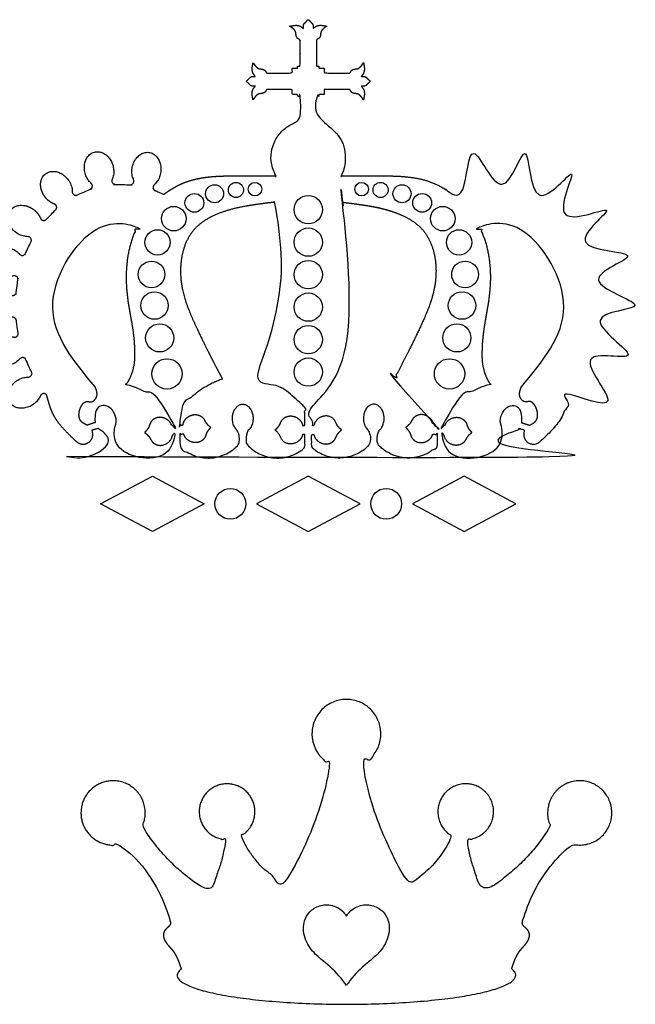
# Model space of a CAD drawing. Units: millimetres. Extents: x 134 to 1183, y 672 to 1557.
# Drawn here: x 503 to 833, y 1030 to 1557 of the extents above; entities that cross this region are included whole.
import ezdxf

# ---------------------------------------------------------------- set-up
doc = ezdxf.new("R2010")
doc.units = ezdxf.units.MM

msp = doc.modelspace()

# ---------------------------------------------------------------- linework, layer by layer
for points in [[(602, 1297.59), (574.25, 1282.79), (546.49, 1297.59), (574.25, 1312.39)], [(630, 1297.59), (657.75, 1282.79), (685.51, 1297.59), (657.75, 1312.39)], [(713.51, 1297.59), (741.26, 1282.79), (769.02, 1297.59), (741.26, 1312.39)]]:
    msp.add_lwpolyline(points, close=True)
for centre, radius in [((607.53, 1463.6), 4.83), ((619.01, 1465.65), 4.06), ((629.17, 1466.06), 3.62), ((686.34, 1466.06), 3.62), ((696.5, 1465.65), 4.06), ((707.98, 1463.6), 4.83), ((596.72, 1458.74), 5.03), ((657.75, 1455.11), 7.59), ((718.79, 1458.74), 5.03), ((585.69, 1450.29), 6.57), ((729.82, 1450.29), 6.57), ((657.75, 1437.71), 7.59), ((576.97, 1437.6), 6.77), ((738.54, 1437.6), 6.77), ((573.75, 1420.43), 7.15), ((657.75, 1420.32), 7.59), ((741.76, 1420.43), 7.15), ((575.39, 1403.74), 7.35), ((657.75, 1402.92), 7.59), ((740.12, 1403.74), 7.35), ((578.14, 1386.45), 7.54), ((657.75, 1385.53), 7.59), ((737.37, 1386.45), 7.54), ((582.07, 1367.17), 8.13), ((657.75, 1368.13), 7.59), ((733.44, 1367.17), 8.13), ((616, 1297.59), 8.26), ((699.51, 1297.59), 8.26)]:
    msp.add_circle(centre, radius)
for points, weights, knots in [([(528.19, 1322.87), (538.48, 1309.74), (545.41, 1294.56), (548.6, 1278.19), (621.37, 1278.7), (694.14, 1278.7), (766.91, 1278.19), (770.1, 1294.56), (777.03, 1309.74), (787.32, 1322.87), (778.62, 1320.55), (770.07, 1323.37), (764.45, 1330.41), (764.78, 1332.49), (765.75, 1334.37), (767.24, 1335.85), (768.25, 1336.28), (769.19, 1337.03), (769.98, 1338.03), (771.26, 1337.69), (772.54, 1337.34), (773.82, 1336.99), (773.12, 1335.3), (773.44, 1330.93), (779.32, 1328.17), (786.39, 1335.2), (794.37, 1342.85), (796.85, 1351.92), (797.95, 1355.95), (798.39, 1356.49), (799.03, 1356.74), (799.71, 1356.64), (800.4, 1356.55), (800.95, 1356.13), (801.22, 1355.5), (803.2, 1350.93), (807.83, 1348.23), (812.63, 1348.83), (817.42, 1349.44), (819.78, 1353.04), (818.42, 1357.68), (817.07, 1362.32), (812.73, 1365.49), (807.77, 1365.48), (807.07, 1365.48), (806.47, 1365.82), (806.11, 1366.41), (805.75, 1367), (805.73, 1367.69), (806.04, 1368.3), (807.12, 1370.38), (808.09, 1372.51), (808.97, 1374.69), (809.23, 1375.32), (809.76, 1375.75), (810.43, 1375.87), (811.11, 1375.99), (811.75, 1375.76), (812.21, 1375.25), (815.47, 1371.58), (820.67, 1370.44), (825.03, 1372.45), (829.39, 1374.46), (830.59, 1378.55), (828, 1382.53), (825.4, 1386.51), (820.39, 1388.28), (815.63, 1386.88), (814.97, 1386.69), (814.3, 1386.85), (813.79, 1387.31), (813.28, 1387.77), (813.06, 1388.42), (813.19, 1389.1), (813.61, 1391.31), (813.93, 1393.53), (814.16, 1395.76), (814.23, 1396.44), (814.62, 1397), (815.23, 1397.3), (815.84, 1397.6), (816.53, 1397.57), (817.1, 1397.21), (821.27, 1394.62), (826.55, 1395), (830.16, 1398.14), (833.78, 1401.29), (833.8, 1405.53), (830.23, 1408.62), (826.66, 1411.72), (821.38, 1412.03), (817.19, 1409.4), (816.6, 1409.03), (815.92, 1409), (815.3, 1409.3), (814.69, 1409.61), (814.3, 1410.17), (814.23, 1410.85), (814.03, 1413.06), (813.73, 1415.24), (813.33, 1417.4), (813.21, 1418.07), (813.43, 1418.72), (813.93, 1419.18), (814.44, 1419.64), (815.1, 1419.79), (815.76, 1419.61), (820.49, 1418.27), (825.48, 1420.11), (828.07, 1424.15), (830.66, 1428.18), (829.48, 1432.27), (825.15, 1434.24), (820.82, 1436.2), (815.65, 1435), (812.39, 1431.26), (811.94, 1430.75), (811.29, 1430.52), (810.62, 1430.63), (809.94, 1430.74), (809.4, 1431.17), (809.14, 1431.8), (808.3, 1433.87), (807.36, 1435.88), (806.33, 1437.83), (806.01, 1438.44), (806.03, 1439.12), (806.38, 1439.72), (806.72, 1440.31), (807.32, 1440.65), (808, 1440.67), (812.97, 1440.76), (817.24, 1444.02), (818.49, 1448.68), (819.75, 1453.34), (817.33, 1456.89), (812.52, 1457.4), (807.72, 1457.92), (803.14, 1455.12), (801.25, 1450.53), (800.99, 1449.9), (800.45, 1449.47), (799.78, 1449.36), (799.1, 1449.25), (798.46, 1449.48), (798.01, 1449.99), (796.49, 1451.73), (794.88, 1453.37), (793.19, 1454.89), (792.68, 1455.36), (792.46, 1456.01), (792.59, 1456.69), (792.73, 1457.37), (793.18, 1457.9), (793.83, 1458.14), (798.57, 1459.87), (801.55, 1464.42), (801.14, 1469.28), (800.72, 1474.13), (797.13, 1476.61), (792.35, 1475.34), (787.57, 1474.07), (784.24, 1469.75), (784.2, 1464.78), (784.2, 1464.09), (783.86, 1463.49), (783.27, 1463.14), (782.69, 1462.78), (782, 1462.76), (781.39, 1463.07), (779.23, 1464.17), (777.01, 1465.12), (774.73, 1465.91), (774.07, 1466.14), (773.61, 1466.66), (773.47, 1467.35), (773.33, 1468.04), (773.55, 1468.7), (774.07, 1469.17), (777.87, 1472.6), (778.93, 1478), (776.64, 1482.35), (774.35, 1486.7), (770.01, 1487.53), (766.06, 1484.38), (762.11, 1481.23), (760.78, 1475.88), (762.82, 1471.33), (763.1, 1470.7), (763.04, 1470.02), (762.65, 1469.45), (762.26, 1468.88), (761.64, 1468.57), (760.95, 1468.61), (758.41, 1468.75), (755.87, 1468.69), (753.32, 1468.45), (752.62, 1468.38), (751.98, 1468.67), (751.57, 1469.24), (751.16, 1469.81), (751.08, 1470.51), (751.37, 1471.15), (753.43, 1475.84), (752.17, 1481.21), (748.29, 1484.23), (744.41, 1487.25), (740.11, 1486.22), (737.81, 1481.71), (735.51, 1477.21), (736.51, 1471.77), (740.25, 1468.48), (740.77, 1468.02), (741, 1467.37), (740.88, 1466.68), (740.75, 1466), (740.31, 1465.47), (739.66, 1465.22), (738.13, 1464.64), (736.63, 1463.99), (735.14, 1463.27), (731.49, 1466.1), (717.44, 1474.07), (695.79, 1472.87), (679.76, 1473.24), (675.11, 1473.15), (678.29, 1478.76), (678.6, 1485.18), (676, 1491.06), (673.4, 1496.94), (668.44, 1501.03), (662.17, 1502.45), (662.17, 1506.9), (662.17, 1511.35), (662.17, 1515.8), (662.6, 1515.8), (663.04, 1515.8), (663.47, 1515.8), (663.47, 1516.13), (663.47, 1516.46), (663.47, 1516.8), (664.43, 1516.8), (665.38, 1516.8), (666.33, 1516.8), (666.33, 1517.68), (666.33, 1518.55), (666.33, 1519.43), (670.75, 1519.43), (675.16, 1519.43), (679.57, 1519.43), (679.98, 1519.43), (680.3, 1519.19), (680.43, 1518.81), (680.46, 1518.7), (680.71, 1518.1), (682.39, 1517), (684.81, 1517.57), (686.72, 1514.91), (687.33, 1513.85), (687.73, 1515.79), (688.31, 1518.56), (686.63, 1520.64), (686.12, 1521.27), (687, 1521.19), (688.51, 1521.05), (689.5, 1522.67), (691.48, 1523.84), (689.5, 1525), (688.51, 1526.63), (687, 1526.49), (686.12, 1526.41), (686.63, 1527.03), (688.31, 1529.12), (687.73, 1531.88), (687.33, 1533.82), (686.72, 1532.76), (684.81, 1530.1), (682.39, 1530.67), (680.71, 1529.57), (680.46, 1528.97), (680.43, 1528.86), (680.3, 1528.48), (679.98, 1528.24), (679.57, 1528.24), (675.16, 1528.24), (670.75, 1528.24), (666.33, 1528.24), (666.33, 1529.12), (666.33, 1530), (666.33, 1530.87), (665.38, 1530.87), (664.43, 1530.87), (663.47, 1530.87), (663.47, 1531.21), (663.47, 1531.54), (663.47, 1531.88), (663.04, 1531.88), (662.6, 1531.88), (662.17, 1531.88), (662.17, 1536.44), (662.17, 1541), (662.17, 1545.56), (662.17, 1545.96), (662.4, 1546.29), (662.79, 1546.41), (662.89, 1546.45), (663.49, 1546.69), (664.59, 1548.38), (664.02, 1550.79), (666.68, 1552.71), (667.74, 1553.31), (665.8, 1553.72), (663.04, 1554.3), (660.95, 1552.61), (660.33, 1552.11), (660.41, 1552.99), (660.54, 1554.5), (658.92, 1555.49), (657.75, 1557.46), (656.59, 1555.49), (654.96, 1554.5), (655.1, 1552.99), (655.18, 1552.11), (654.56, 1552.61), (652.47, 1554.3), (649.71, 1553.72), (647.77, 1553.31), (648.83, 1552.71), (651.49, 1550.79), (650.92, 1548.38), (652.02, 1546.69), (652.62, 1546.45), (652.72, 1546.41), (653.11, 1546.29), (653.34, 1545.96), (653.34, 1545.56), (653.34, 1541), (653.34, 1536.44), (653.34, 1531.88), (652.91, 1531.88), (652.47, 1531.88), (652.04, 1531.88), (652.04, 1531.54), (652.04, 1531.21), (652.04, 1530.87), (651.08, 1530.87), (650.13, 1530.87), (649.18, 1530.87), (649.18, 1530), (649.18, 1529.12), (649.18, 1528.24), (644.76, 1528.24), (640.35, 1528.24), (635.94, 1528.24), (635.53, 1528.24), (635.21, 1528.48), (635.08, 1528.86), (635.05, 1528.97), (634.8, 1529.57), (633.11, 1530.67), (630.7, 1530.1), (628.79, 1532.76), (628.18, 1533.82), (627.78, 1531.88), (627.2, 1529.12), (628.88, 1527.03), (629.39, 1526.41), (628.51, 1526.49), (627, 1526.63), (626.01, 1525), (624.03, 1523.84), (626.01, 1522.67), (627, 1521.05), (628.51, 1521.19), (629.39, 1521.27), (628.88, 1520.64), (627.2, 1518.56), (627.78, 1515.79), (628.18, 1513.85), (628.79, 1514.91), (630.7, 1517.57), (633.11, 1517), (634.8, 1518.1), (635.05, 1518.7), (635.08, 1518.81), (635.21, 1519.19), (635.53, 1519.43), (635.94, 1519.43), (640.35, 1519.43), (644.76, 1519.43), (649.18, 1519.43), (649.18, 1518.55), (649.18, 1517.68), (649.18, 1516.8), (650.13, 1516.8), (651.08, 1516.8), (652.04, 1516.8), (652.04, 1516.46), (652.04, 1516.13), (652.04, 1515.8), (652.47, 1515.8), (652.91, 1515.8), (653.34, 1515.8), (653.34, 1511.35), (653.34, 1506.9), (653.34, 1502.45), (647.07, 1501.03), (642.1, 1496.94), (639.5, 1491.06), (636.9, 1485.17), (637.22, 1478.75), (640.4, 1473.15), (635.75, 1473.24), (619.72, 1472.87), (598.07, 1474.07), (584.02, 1466.1), (580.37, 1463.27), (578.88, 1463.99), (577.38, 1464.64), (575.85, 1465.22), (575.2, 1465.47), (574.76, 1466), (574.63, 1466.68), (574.51, 1467.37), (574.74, 1468.02), (575.26, 1468.48), (579, 1471.77), (580, 1477.21), (577.7, 1481.71), (575.4, 1486.22), (571.1, 1487.25), (567.22, 1484.23), (563.34, 1481.21), (562.08, 1475.84), (564.14, 1471.15), (564.43, 1470.51), (564.35, 1469.81), (563.94, 1469.24), (563.53, 1468.67), (562.89, 1468.38), (562.19, 1468.45), (559.64, 1468.69), (557.1, 1468.75), (554.56, 1468.61), (553.87, 1468.57), (553.25, 1468.88), (552.86, 1469.45), (552.47, 1470.02), (552.41, 1470.7), (552.69, 1471.33), (554.73, 1475.88), (553.4, 1481.23), (549.45, 1484.38), (545.5, 1487.53), (541.16, 1486.7), (538.87, 1482.35), (536.58, 1478), (537.64, 1472.6), (541.44, 1469.17), (541.96, 1468.7), (542.18, 1468.04), (542.04, 1467.35), (541.9, 1466.66), (541.44, 1466.14), (540.78, 1465.91), (538.5, 1465.12), (536.28, 1464.17), (534.12, 1463.07), (533.51, 1462.76), (532.82, 1462.78), (532.24, 1463.14), (531.65, 1463.49), (531.31, 1464.09), (531.31, 1464.78), (531.27, 1469.75), (527.94, 1474.07), (523.16, 1475.34), (518.38, 1476.61), (514.79, 1474.13), (514.37, 1469.28), (513.96, 1464.42), (516.94, 1459.87), (521.68, 1458.14), (522.33, 1457.9), (522.78, 1457.37), (522.92, 1456.69), (523.05, 1456.01), (522.83, 1455.36), (522.32, 1454.89), (520.63, 1453.37), (519.02, 1451.73), (517.5, 1449.99), (517.05, 1449.48), (516.41, 1449.25), (515.73, 1449.36), (515.06, 1449.47), (514.52, 1449.9), (514.26, 1450.53), (512.37, 1455.12), (507.79, 1457.92), (502.99, 1457.4), (498.18, 1456.89), (495.76, 1453.34), (497.02, 1448.68), (498.27, 1444.02), (502.54, 1440.76), (507.51, 1440.67), (508.19, 1440.65), (508.79, 1440.31), (509.13, 1439.72), (509.48, 1439.12), (509.5, 1438.44), (509.18, 1437.83), (508.15, 1435.88), (507.21, 1433.87), (506.37, 1431.8), (506.11, 1431.17), (505.57, 1430.74), (504.89, 1430.63), (504.22, 1430.52), (503.57, 1430.75), (503.12, 1431.26), (499.86, 1435), (494.69, 1436.2), (490.36, 1434.24), (486.03, 1432.27), (484.85, 1428.18), (487.44, 1424.15), (490.03, 1420.11), (495.02, 1418.27), (499.75, 1419.61), (500.41, 1419.79), (501.07, 1419.64), (501.58, 1419.18), (502.08, 1418.72), (502.3, 1418.07), (502.18, 1417.4), (501.78, 1415.24), (501.48, 1413.06), (501.28, 1410.85), (501.21, 1410.17), (500.82, 1409.61), (500.21, 1409.3), (499.59, 1409), (498.91, 1409.03), (498.32, 1409.4), (494.13, 1412.03), (488.85, 1411.72), (485.28, 1408.62), (481.71, 1405.53), (481.73, 1401.29), (485.35, 1398.14), (488.96, 1395), (494.24, 1394.62), (498.41, 1397.21), (498.98, 1397.57), (499.67, 1397.6), (500.28, 1397.3), (500.89, 1397), (501.28, 1396.44), (501.35, 1395.76), (501.58, 1393.53), (501.9, 1391.31), (502.32, 1389.1), (502.45, 1388.42), (502.23, 1387.77), (501.72, 1387.31), (501.21, 1386.85), (500.54, 1386.69), (499.88, 1386.88), (495.12, 1388.28), (490.11, 1386.51), (487.51, 1382.53), (484.92, 1378.55), (486.12, 1374.46), (490.48, 1372.45), (494.84, 1370.44), (500.03, 1371.58), (503.3, 1375.25), (503.76, 1375.76), (504.4, 1375.99), (505.08, 1375.87), (505.75, 1375.75), (506.28, 1375.32), (506.54, 1374.69), (507.42, 1372.51), (508.39, 1370.38), (509.47, 1368.3), (509.78, 1367.69), (509.76, 1367), (509.4, 1366.41), (509.04, 1365.82), (508.44, 1365.48), (507.74, 1365.48), (502.78, 1365.49), (498.44, 1362.32), (497.09, 1357.68), (495.73, 1353.04), (498.09, 1349.44), (502.88, 1348.83), (507.68, 1348.23), (512.31, 1350.93), (514.29, 1355.5), (514.56, 1356.13), (515.11, 1356.55), (515.8, 1356.64), (516.48, 1356.74), (517.12, 1356.49), (517.56, 1355.95), (518.66, 1351.92), (521.14, 1342.85), (529.12, 1335.2), (536.19, 1328.17), (542.07, 1330.93), (542.39, 1335.3), (541.69, 1336.99), (542.97, 1337.34), (544.25, 1337.69), (545.53, 1338.03), (546.32, 1337.03), (547.26, 1336.28), (548.27, 1335.85), (549.76, 1334.37), (550.73, 1332.49), (551.06, 1330.41), (545.44, 1323.37), (536.89, 1320.55), (528.19, 1322.87)], [1, 0.981495308237, 0.981495308237, 1, 0.999983103, 0.999983103, 1, 0.981471303429, 0.981471303429, 1, 0.891401921103, 0.891401921103, 1, 0.967147112245, 0.967147112245, 1, 0.97697642292, 0.97697642292, 1, 1, 1, 1, 1, 1, 1, 1, 1, 1, 1, 0.914560065763, 0.914560065763, 1, 0.914560065763, 0.914560065763, 1, 0.819729240239, 0.819729240239, 1, 0.819729240239, 0.819729240239, 1, 0.819729240239, 0.819729240239, 1, 0.914374180756, 0.914374180756, 1, 0.914374180756, 0.914374180756, 1, 0.99906957188, 0.99906957188, 1, 0.915824702794, 0.915824702794, 1, 0.915824702794, 0.915824702794, 1, 0.822595785114, 0.822595785114, 1, 0.822595785114, 0.822595785114, 1, 0.822595785114, 0.822595785114, 1, 0.914864946232, 0.914864946232, 1, 0.914864946232, 0.914864946232, 1, 0.999171169608, 0.999171169608, 1, 0.916384460652, 0.916384460652, 1, 0.916384460652, 0.916384460652, 1, 0.823584266431, 0.823584266431, 1, 0.823584266431, 0.823584266431, 1, 0.823584266431, 0.823584266431, 1, 0.915258358217, 0.915258358217, 1, 0.915258358217, 0.915258358217, 1, 0.999183661064, 0.999183661064, 1, 0.916231165737, 0.916231165737, 1, 0.916231165737, 0.916231165737, 1, 0.822674267226, 0.822674267226, 1, 0.822674267226, 0.822674267226, 1, 0.822674267226, 0.822674267226, 1, 0.915566242394, 0.915566242394, 1, 0.915566242394, 0.915566242394, 1, 0.999112722001, 0.999112722001, 1, 0.915369599406, 0.915369599406, 1, 0.915369599406, 0.915369599406, 1, 0.819924801008, 0.819924801008, 1, 0.819924801008, 0.819924801008, 1, 0.819924801008, 0.819924801008, 1, 0.915726387212, 0.915726387212, 1, 0.915726387212, 0.915726387212, 1, 0.998956437429, 0.998956437429, 1, 0.913877293859, 0.913877293859, 1, 0.913877293859, 0.913877293859, 1, 0.815826868534, 0.815826868534, 1, 0.815826868534, 0.815826868534, 1, 0.815826868534, 0.815826868534, 1, 0.915500069854, 0.915500069854, 1, 0.915500069854, 0.915500069854, 1, 0.998738443276, 0.998738443276, 1, 0.912255589843, 0.912255589843, 1, 0.912255589843, 0.912255589843, 1, 0.812193728162, 0.812193728162, 1, 0.812193728162, 0.812193728162, 1, 0.812193728162, 0.812193728162, 1, 0.914688313378, 0.914688313378, 1, 0.914688313378, 0.914688313378, 1, 0.998576612136, 0.998576612136, 1, 0.911658502367, 0.911658502367, 1, 0.911658502367, 0.911658502367, 1, 0.811798985543, 0.811798985543, 1, 0.811798985543, 0.811798985543, 1, 0.811798985543, 0.811798985543, 1, 0.913871805545, 0.913871805545, 1, 0.913871805545, 0.913871805545, 1, 0.999443014202, 0.999443014202, 1, 1, 1, 1, 1, 1, 0.929009173408, 0.929009173408, 1, 0.929009173408, 0.929009173408, 1, 1, 1, 1, 1, 1, 1, 1, 1, 1, 1, 1, 1, 1, 1, 1, 1, 1, 1, 0.87181906888, 0.87181906888, 1, 1, 1, 1, 1, 1, 1, 1, 1, 1, 1, 1, 1, 1, 1, 1, 1, 1, 1, 1, 1, 1, 1, 1, 1, 1, 1, 1, 1, 0.87181906888, 0.87181906888, 1, 1, 1, 1, 1, 1, 1, 1, 1, 1, 1, 1, 1, 1, 1, 1, 1, 1, 1, 0.87229795248, 0.87229795248, 1, 1, 1, 1, 1, 1, 1, 1, 1, 1, 1, 1, 1, 1, 1, 1, 1, 1, 1, 1, 1, 1, 1, 1, 1, 1, 1, 1, 1, 0.872297952479, 0.872297952479, 1, 1, 1, 1, 1, 1, 1, 1, 1, 1, 1, 1, 1, 1, 1, 1, 1, 1, 1, 0.87181906888, 0.87181906888, 1, 1, 1, 1, 1, 1, 1, 1, 1, 1, 1, 1, 1, 1, 1, 1, 1, 1, 1, 1, 1, 1, 1, 1, 1, 1, 1, 1, 1, 0.87181906888, 0.87181906888, 1, 1, 1, 1, 1, 1, 1, 1, 1, 1, 1, 1, 1, 1, 1, 1, 1, 1, 1, 0.928939873836, 0.928939873836, 1, 0.928939873836, 0.928939873836, 1, 1, 1, 1, 1, 1, 0.999443014202, 0.999443014202, 1, 0.913871805544, 0.913871805544, 1, 0.913871805544, 0.913871805544, 1, 0.811798985543, 0.811798985543, 1, 0.811798985543, 0.811798985543, 1, 0.811798985543, 0.811798985543, 1, 0.911658502367, 0.911658502367, 1, 0.911658502367, 0.911658502367, 1, 0.998576612136, 0.998576612136, 1, 0.914688313378, 0.914688313378, 1, 0.914688313378, 0.914688313378, 1, 0.812193728162, 0.812193728162, 1, 0.812193728162, 0.812193728162, 1, 0.812193728162, 0.812193728162, 1, 0.912255589844, 0.912255589844, 1, 0.912255589844, 0.912255589844, 1, 0.998738443276, 0.998738443276, 1, 0.915500069854, 0.915500069854, 1, 0.915500069854, 0.915500069854, 1, 0.815826868534, 0.815826868534, 1, 0.815826868534, 0.815826868534, 1, 0.815826868534, 0.815826868534, 1, 0.913877293859, 0.913877293859, 1, 0.913877293859, 0.913877293859, 1, 0.998956437429, 0.998956437429, 1, 0.915726387212, 0.915726387212, 1, 0.915726387212, 0.915726387212, 1, 0.819924801008, 0.819924801008, 1, 0.819924801008, 0.819924801008, 1, 0.819924801008, 0.819924801008, 1, 0.915369599406, 0.915369599406, 1, 0.915369599406, 0.915369599406, 1, 0.999112722001, 0.999112722001, 1, 0.915566242394, 0.915566242394, 1, 0.915566242394, 0.915566242394, 1, 0.822674267226, 0.822674267226, 1, 0.822674267226, 0.822674267226, 1, 0.822674267226, 0.822674267226, 1, 0.916231165737, 0.916231165737, 1, 0.916231165737, 0.916231165737, 1, 0.999183661064, 0.999183661064, 1, 0.915258358217, 0.915258358217, 1, 0.915258358217, 0.915258358217, 1, 0.823584266431, 0.823584266431, 1, 0.823584266431, 0.823584266431, 1, 0.823584266431, 0.823584266431, 1, 0.916384460652, 0.916384460652, 1, 0.916384460652, 0.916384460652, 1, 0.999171169608, 0.999171169608, 1, 0.914864946232, 0.914864946232, 1, 0.914864946232, 0.914864946232, 1, 0.822595785114, 0.822595785114, 1, 0.822595785114, 0.822595785114, 1, 0.822595785114, 0.822595785114, 1, 0.915824702794, 0.915824702794, 1, 0.915824702794, 0.915824702794, 1, 0.99906957188, 0.99906957188, 1, 0.914374180757, 0.914374180757, 1, 0.914374180757, 0.914374180757, 1, 0.819729240239, 0.819729240239, 1, 0.819729240239, 0.819729240239, 1, 0.819729240239, 0.819729240239, 1, 0.914560065763, 0.914560065763, 1, 0.914560065763, 0.914560065763, 1, 1, 1, 1, 1, 1, 1, 1, 1, 1, 1, 0.97697642292, 0.97697642292, 1, 0.967147112245, 0.967147112245, 1, 0.891401921103, 0.891401921103, 1], [0, 0, 0, 0, 0.472325, 0.472325, 0.472325, 0.486565, 0.486565, 0.486565, 0.959198, 0.959198, 0.959198, 2.116859, 2.116859, 2.116859, 2.747348, 2.747348, 2.747348, 3.274499, 3.274499, 3.274499, 7.2512, 7.2512, 7.2512, 12.878554, 19.201442, 25.310874, 41.14326, 53.836382, 53.836382, 53.836382, 54.860082, 54.860082, 54.860082, 55.883781, 55.883781, 55.883781, 57.389918, 57.389918, 57.389918, 58.896054, 58.896054, 58.896054, 60.402191, 60.402191, 60.402191, 61.427028, 61.427028, 61.427028, 62.451866, 62.451866, 62.451866, 62.557543, 62.557543, 62.557543, 63.573469, 63.573469, 63.573469, 64.589396, 64.589396, 64.589396, 66.082915, 66.082915, 66.082915, 67.576435, 67.576435, 67.576435, 69.069954, 69.069954, 69.069954, 70.091784, 70.091784, 70.091784, 71.113615, 71.113615, 71.113615, 71.213354, 71.213354, 71.213354, 72.225823, 72.225823, 72.225823, 73.238291, 73.238291, 73.238291, 74.72744, 74.72744, 74.72744, 76.216589, 76.216589, 76.216589, 77.705737, 77.705737, 77.705737, 78.725151, 78.725151, 78.725151, 79.744565, 79.744565, 79.744565, 79.84355, 79.84355, 79.84355, 80.856967, 80.856967, 80.856967, 81.870383, 81.870383, 81.870383, 83.363556, 83.363556, 83.363556, 84.856729, 84.856729, 84.856729, 86.349902, 86.349902, 86.349902, 87.367421, 87.367421, 87.367421, 88.38494, 88.38494, 88.38494, 88.488138, 88.488138, 88.488138, 89.506868, 89.506868, 89.506868, 90.525597, 90.525597, 90.525597, 92.030876, 92.030876, 92.030876, 93.536155, 93.536155, 93.536155, 95.041434, 95.041434, 95.041434, 96.057966, 96.057966, 96.057966, 97.074499, 97.074499, 97.074499, 97.186418, 97.186418, 97.186418, 98.214292, 98.214292, 98.214292, 99.242165, 99.242165, 99.242165, 100.765343, 100.765343, 100.765343, 102.288522, 102.288522, 102.288522, 103.8117, 103.8117, 103.8117, 104.829627, 104.829627, 104.829627, 105.847553, 105.847553, 105.847553, 105.970612, 105.970612, 105.970612, 107.008339, 107.008339, 107.008339, 108.046066, 108.046066, 108.046066, 109.584974, 109.584974, 109.584974, 111.123882, 111.123882, 111.123882, 112.66279, 112.66279, 112.66279, 113.685703, 113.685703, 113.685703, 114.708617, 114.708617, 114.708617, 114.839333, 114.839333, 114.839333, 115.880666, 115.880666, 115.880666, 116.922, 116.922, 116.922, 118.462609, 118.462609, 118.462609, 120.003219, 120.003219, 120.003219, 121.543828, 121.543828, 121.543828, 122.571735, 122.571735, 122.571735, 123.599642, 123.599642, 123.599642, 123.681402, 123.681402, 123.681402, 137.887299, 173.349476, 187.862736, 187.862736, 187.862736, 188.794108, 188.794108, 188.794108, 189.72548, 189.72548, 189.72548, 190.095723, 190.095723, 190.095723, 191.095723, 191.095723, 191.095723, 192.095723, 192.095723, 192.095723, 193.095723, 193.095723, 193.095723, 194.095723, 194.095723, 194.095723, 195.095723, 195.095723, 195.095723, 196.356737, 196.356737, 196.356737, 197.871971, 205.359806, 220.849865, 235.988918, 235.988918, 235.988918, 254.627534, 262.539589, 262.539589, 262.539589, 270.618267, 276.372142, 281.927272, 287.482401, 293.236276, 301.314954, 301.314954, 301.314954, 309.227009, 327.865626, 327.865626, 327.865626, 343.004678, 358.494737, 365.982572, 367.497806, 367.497806, 367.497806, 368.758821, 368.758821, 368.758821, 369.758821, 369.758821, 369.758821, 370.758821, 370.758821, 370.758821, 371.758821, 371.758821, 371.758821, 372.758821, 372.758821, 372.758821, 373.758821, 373.758821, 373.758821, 374.758821, 374.758821, 374.758821, 376.017396, 376.017396, 376.017396, 377.509747, 384.997582, 400.487641, 415.626694, 415.626694, 415.626694, 434.26531, 442.177365, 442.177365, 442.177365, 450.256043, 456.009918, 461.565048, 467.120177, 472.874052, 480.95273, 480.95273, 480.95273, 488.864785, 507.503402, 507.503402, 507.503402, 522.642454, 538.132513, 545.620348, 547.112699, 547.112699, 547.112699, 548.371275, 548.371275, 548.371275, 549.371275, 549.371275, 549.371275, 550.371275, 550.371275, 550.371275, 551.371275, 551.371275, 551.371275, 552.371275, 552.371275, 552.371275, 553.371275, 553.371275, 553.371275, 554.371275, 554.371275, 554.371275, 555.632289, 555.632289, 555.632289, 557.147523, 564.635358, 580.125417, 595.26447, 595.26447, 595.26447, 613.903086, 621.815141, 621.815141, 621.815141, 629.893819, 635.647694, 641.202824, 646.757953, 652.511828, 660.590506, 660.590506, 660.590506, 668.502561, 687.141178, 687.141178, 687.141178, 702.28023, 717.770289, 725.258124, 726.773358, 726.773358, 726.773358, 728.034373, 728.034373, 728.034373, 729.034373, 729.034373, 729.034373, 730.034373, 730.034373, 730.034373, 731.034373, 731.034373, 731.034373, 732.034373, 732.034373, 732.034373, 733.034373, 733.034373, 733.034373, 733.404616, 733.404616, 733.404616, 734.336451, 734.336451, 734.336451, 735.268285, 735.268285, 735.268285, 749.781545, 785.243722, 799.449619, 799.449619, 799.449619, 799.531379, 799.531379, 799.531379, 800.559286, 800.559286, 800.559286, 801.587193, 801.587193, 801.587193, 803.127803, 803.127803, 803.127803, 804.668412, 804.668412, 804.668412, 806.209022, 806.209022, 806.209022, 807.250355, 807.250355, 807.250355, 808.291688, 808.291688, 808.291688, 808.422404, 808.422404, 808.422404, 809.445318, 809.445318, 809.445318, 810.468231, 810.468231, 810.468231, 812.007139, 812.007139, 812.007139, 813.546047, 813.546047, 813.546047, 815.084956, 815.084956, 815.084956, 816.122682, 816.122682, 816.122682, 817.160409, 817.160409, 817.160409, 817.283468, 817.283468, 817.283468, 818.301395, 818.301395, 818.301395, 819.319321, 819.319321, 819.319321, 820.8425, 820.8425, 820.8425, 822.365678, 822.365678, 822.365678, 823.888856, 823.888856, 823.888856, 824.91673, 824.91673, 824.91673, 825.944603, 825.944603, 825.944603, 826.056523, 826.056523, 826.056523, 827.073055, 827.073055, 827.073055, 828.089588, 828.089588, 828.089588, 829.594866, 829.594866, 829.594866, 831.100145, 831.100145, 831.100145, 832.605424, 832.605424, 832.605424, 833.624154, 833.624154, 833.624154, 834.642883, 834.642883, 834.642883, 834.746081, 834.746081, 834.746081, 835.7636, 835.7636, 835.7636, 836.781119, 836.781119, 836.781119, 838.274292, 838.274292, 838.274292, 839.767465, 839.767465, 839.767465, 841.260638, 841.260638, 841.260638, 842.274054, 842.274054, 842.274054, 843.287471, 843.287471, 843.287471, 843.386456, 843.386456, 843.386456, 844.40587, 844.40587, 844.40587, 845.425284, 845.425284, 845.425284, 846.914433, 846.914433, 846.914433, 848.403581, 848.403581, 848.403581, 849.89273, 849.89273, 849.89273, 850.905198, 850.905198, 850.905198, 851.917667, 851.917667, 851.917667, 852.017407, 852.017407, 852.017407, 853.039237, 853.039237, 853.039237, 854.061067, 854.061067, 854.061067, 855.554587, 855.554587, 855.554587, 857.048106, 857.048106, 857.048106, 858.541626, 858.541626, 858.541626, 859.557552, 859.557552, 859.557552, 860.573478, 860.573478, 860.573478, 860.679156, 860.679156, 860.679156, 861.703993, 861.703993, 861.703993, 862.72883, 862.72883, 862.72883, 864.234967, 864.234967, 864.234967, 865.741104, 865.741104, 865.741104, 867.247241, 867.247241, 867.247241, 868.27094, 868.27094, 868.27094, 869.294639, 869.294639, 869.294639, 881.987761, 897.820148, 903.929579, 910.252467, 915.879822, 915.879822, 915.879822, 919.856522, 919.856522, 919.856522, 920.383673, 920.383673, 920.383673, 921.014162, 921.014162, 921.014162, 922.171823, 922.171823, 922.171823, 922.171823]), ([(724.47, 1334.91), (723.97, 1333.37), (721.89, 1330.9), (716.83, 1329.71), (712.98, 1332.54), (712.38, 1335.7), (710.95, 1337.52), (709.95, 1338.52), (711.09, 1339.35), (712.79, 1340.92), (713.86, 1343.96), (718.1, 1346.16), (722.92, 1344.22), (724.6, 1341.45), (724.85, 1339.85), (725.49, 1339.8), (726.12, 1339.75), (726.76, 1339.71), (726.7, 1342.79), (726.6, 1345.87), (726.44, 1348.94), (720.31, 1355.99), (712.6, 1361.27), (703.82, 1364.46), (708.96, 1374.31), (717.74, 1391.15), (728.58, 1417.55), (724.19, 1443), (705.44, 1454.21), (690.35, 1457.34), (679.84, 1458.63), (675.86, 1459.1), (668.33, 1427.16), (672.2, 1394.58), (687, 1365.3), (676.47, 1362.7), (667.08, 1357.27), (659.57, 1349.44), (659.57, 1346.17), (659.57, 1342.9), (659.57, 1339.63), (659.98, 1339.63), (660.39, 1339.63), (660.8, 1339.63), (661.18, 1341.2), (663.06, 1343.83), (668.02, 1345.4), (672.07, 1342.88), (672.91, 1339.77), (674.48, 1338.07), (675.56, 1337.15), (674.48, 1336.23), (672.91, 1334.53), (672.07, 1331.42), (668.02, 1328.9), (663.06, 1330.47), (661.18, 1333.09), (660.8, 1334.67), (660.39, 1334.67), (659.98, 1334.67), (659.57, 1334.67), (659.57, 1332.37), (659.57, 1330.06), (659.57, 1327.76), (669.15, 1319.16), (682.01, 1319.84), (690.63, 1329.41), (691.41, 1331.95), (691.16, 1334.59), (689.91, 1336.93), (687.74, 1338.8), (686.83, 1342.08), (687.54, 1345.46), (688.25, 1348.83), (690.3, 1350.95), (692.86, 1350.95), (695.42, 1350.95), (697.47, 1348.83), (698.18, 1345.46), (698.89, 1342.08), (697.97, 1338.8), (695.8, 1336.93), (694.56, 1334.59), (694.31, 1331.95), (695.09, 1329.41), (699.15, 1324.91), (704.64, 1322.35), (710.69, 1322.14), (716.75, 1321.93), (722.4, 1324.11), (726.76, 1328.32), (726.8, 1330.46), (726.82, 1332.6), (726.81, 1334.73), (726.03, 1334.79), (725.25, 1334.85), (724.47, 1334.91)], [1, 1, 1, 1, 1, 1, 1, 1, 1, 1, 1, 1, 1, 1, 1, 1, 1, 1, 0.999916157835, 0.999916157835, 1, 0.978787609832, 0.978787609832, 1, 1, 1, 1, 1, 1, 1, 1, 1, 0.959648992187, 0.959648992187, 1, 0.973656625979, 0.973656625979, 1, 1, 1, 1, 1, 1, 1, 1, 1, 1, 1, 1, 1, 1, 1, 1, 1, 1, 1, 1, 1, 1, 1, 1, 1, 1, 1, 0.805188074362, 0.805188074362, 1, 0.949049294534, 0.949049294534, 1, 0.865977574414, 0.865977574414, 1, 0.865977574414, 0.865977574414, 1, 0.865977574414, 0.865977574414, 1, 0.865977574414, 0.865977574414, 1, 0.949049294534, 0.949049294534, 1, 0.946954140588, 0.946954140588, 1, 0.946954140588, 0.946954140588, 1, 0.999959702288, 0.999959702288, 1, 1, 1, 1], [0, 0, 0, 0, 3.397227, 8.829083, 14.189457, 17.89031, 21.951756, 21.951756, 21.951756, 26.013201, 29.714054, 35.074428, 40.506285, 43.903511, 43.903511, 43.903511, 44.903511, 44.903511, 44.903511, 44.935231, 44.935231, 44.935231, 45.441106, 45.441106, 45.441106, 79.888079, 104.318012, 134.089732, 148.882631, 169.304575, 181.743862, 181.743862, 181.743862, 182.443274, 182.443274, 182.443274, 183.007388, 183.007388, 183.007388, 184.007388, 184.007388, 184.007388, 185.007388, 185.007388, 185.007388, 188.404615, 193.836471, 199.196846, 202.897698, 206.959144, 206.959144, 206.959144, 211.020589, 214.721442, 220.081817, 225.513673, 228.910899, 228.910899, 228.910899, 229.910899, 229.910899, 229.910899, 230.910899, 230.910899, 230.910899, 232.479785, 232.479785, 232.479785, 233.266778, 233.266778, 233.266778, 234.557222, 234.557222, 234.557222, 235.847666, 235.847666, 235.847666, 237.13811, 237.13811, 237.13811, 238.428553, 238.428553, 238.428553, 239.215547, 239.215547, 239.215547, 240.018775, 240.018775, 240.018775, 240.822004, 240.822004, 240.822004, 240.843994, 240.843994, 240.843994, 241.843994, 241.843994, 241.843994, 241.843994]), ([(654.71, 1339.63), (654.33, 1341.2), (652.44, 1343.83), (647.49, 1345.4), (643.44, 1342.88), (642.6, 1339.77), (641.03, 1338.07), (639.95, 1337.15), (641.03, 1336.23), (642.6, 1334.53), (643.44, 1331.42), (647.49, 1328.9), (652.44, 1330.47), (654.33, 1333.09), (654.71, 1334.67), (655.12, 1334.67), (655.53, 1334.67), (655.94, 1334.67), (655.94, 1332.37), (655.94, 1330.06), (655.94, 1327.76), (646.36, 1319.16), (633.5, 1319.84), (624.88, 1329.41), (624.1, 1331.95), (624.35, 1334.59), (625.59, 1336.93), (627.77, 1338.8), (628.68, 1342.08), (627.97, 1345.46), (627.26, 1348.83), (625.21, 1350.95), (622.65, 1350.95), (620.09, 1350.95), (618.04, 1348.83), (617.33, 1345.46), (616.62, 1342.08), (617.54, 1338.8), (619.71, 1336.93), (620.95, 1334.59), (621.2, 1331.95), (620.42, 1329.41), (616.36, 1324.91), (610.87, 1322.35), (604.82, 1322.14), (598.76, 1321.93), (593.11, 1324.11), (588.75, 1328.32), (588.71, 1330.46), (588.69, 1332.6), (588.7, 1334.73), (589.48, 1334.79), (590.26, 1334.85), (591.04, 1334.91), (591.53, 1333.37), (593.62, 1330.9), (598.68, 1329.71), (602.53, 1332.54), (603.12, 1335.7), (604.56, 1337.52), (605.56, 1338.52), (604.42, 1339.35), (602.72, 1340.92), (601.65, 1343.96), (597.41, 1346.16), (592.59, 1344.22), (590.91, 1341.45), (590.66, 1339.85), (590.02, 1339.8), (589.38, 1339.75), (588.75, 1339.71), (588.81, 1342.79), (588.91, 1345.87), (589.07, 1348.94), (595.2, 1355.99), (602.91, 1361.27), (611.69, 1364.46), (606.55, 1374.31), (597.77, 1391.15), (586.93, 1417.55), (591.32, 1443), (610.07, 1454.21), (625.16, 1457.34), (635.67, 1458.63), (639.65, 1459.1), (647.18, 1427.16), (643.31, 1394.58), (628.51, 1365.3), (639.04, 1362.7), (648.43, 1357.27), (655.94, 1349.44), (655.94, 1346.17), (655.94, 1342.9), (655.94, 1339.63), (655.53, 1339.63), (655.12, 1339.63), (654.71, 1339.63)], [1, 1, 1, 1, 1, 1, 1, 1, 1, 1, 1, 1, 1, 1, 1, 1, 1, 1, 1, 1, 1, 0.805188074362, 0.805188074362, 1, 0.949049294534, 0.949049294534, 1, 0.865977574414, 0.865977574414, 1, 0.865977574414, 0.865977574414, 1, 0.865977574414, 0.865977574414, 1, 0.865977574414, 0.865977574414, 1, 0.949049294534, 0.949049294534, 1, 0.946954140588, 0.946954140588, 1, 0.946954140588, 0.946954140588, 1, 0.999959702288, 0.999959702288, 1, 1, 1, 1, 1, 1, 1, 1, 1, 1, 1, 1, 1, 1, 1, 1, 1, 1, 1, 1, 1, 0.999916157835, 0.999916157835, 1, 0.978787609832, 0.978787609832, 1, 1, 1, 1, 1, 1, 1, 1, 1, 0.959648992187, 0.959648992187, 1, 0.973656625979, 0.973656625979, 1, 1, 1, 1, 1, 1, 1], [0, 0, 0, 0, 3.397227, 8.829083, 14.189457, 17.89031, 21.951756, 21.951756, 21.951756, 26.013201, 29.714054, 35.074428, 40.506285, 43.903511, 43.903511, 43.903511, 44.903511, 44.903511, 44.903511, 45.903511, 45.903511, 45.903511, 47.472396, 47.472396, 47.472396, 48.25939, 48.25939, 48.25939, 49.549834, 49.549834, 49.549834, 50.840278, 50.840278, 50.840278, 52.130721, 52.130721, 52.130721, 53.421165, 53.421165, 53.421165, 54.208159, 54.208159, 54.208159, 55.011387, 55.011387, 55.011387, 55.814615, 55.814615, 55.814615, 55.836606, 55.836606, 55.836606, 56.836606, 56.836606, 56.836606, 60.233832, 65.665689, 71.026063, 74.726916, 78.788361, 78.788361, 78.788361, 82.849807, 86.55066, 91.911034, 97.34289, 100.740117, 100.740117, 100.740117, 101.740117, 101.740117, 101.740117, 101.771837, 101.771837, 101.771837, 102.277712, 102.277712, 102.277712, 136.724685, 161.154618, 190.926337, 205.719237, 226.141181, 238.580468, 238.580468, 238.580468, 239.27988, 239.27988, 239.27988, 239.843994, 239.843994, 239.843994, 240.843994, 240.843994, 240.843994, 241.843994, 241.843994, 241.843994, 241.843994]), ([(543.59, 1360.24), (544.26, 1358.46), (545.42, 1355.4), (542.08, 1351.62), (538.46, 1352.94), (534.81, 1349), (534.13, 1342), (538.14, 1340.29), (539.18, 1339.69), (540.74, 1340.2), (542.31, 1340.7), (543.88, 1341.21), (542.74, 1344.85), (543.56, 1348.18), (545.96, 1349.67), (548.35, 1351.16), (551.23, 1350.12), (553.25, 1347.04), (555.28, 1343.95), (555.53, 1340.24), (553.89, 1337.6), (553.54, 1334.11), (554.38, 1330.7), (556.32, 1327.76), (565.48, 1319.54), (577.79, 1319.84), (586.53, 1328.51), (586.64, 1330.53), (586.66, 1332.55), (586.57, 1334.57), (586.03, 1334.53), (585.5, 1334.49), (584.96, 1334.44), (584.71, 1332.84), (583.03, 1330.08), (578.21, 1328.14), (573.97, 1330.34), (572.9, 1333.37), (571.2, 1334.95), (570.06, 1335.78), (571.06, 1336.78), (572.5, 1338.6), (573.1, 1341.76), (576.95, 1344.58), (582, 1343.4), (584.09, 1340.93), (584.58, 1339.38), (585.11, 1339.43), (585.64, 1339.47), (586.17, 1339.51), (585.8, 1342.55), (585.21, 1345.56), (584.41, 1348.51), (577.48, 1354.9), (569.17, 1359.33), (560.01, 1361.52), (561.49, 1363.19), (564.38, 1369.81), (564.94, 1378.52), (563.97, 1391.94), (558.81, 1414.51), (560.37, 1434.42), (566.04, 1445.83), (566.18, 1446.09), (546.07, 1451.47), (528.61, 1439.73), (522.57, 1416.78), (516.53, 1393.83), (524.95, 1371.2), (543.59, 1360.24)], [1, 1, 1, 1, 1, 1, 1, 1, 1, 1, 1, 1, 0.846670017011, 0.846670017011, 1, 0.846670017011, 0.846670017011, 1, 0.846670017011, 0.846670017011, 1, 0.961377922737, 0.961377922737, 1, 0.818155454708, 0.818155454708, 1, 0.999233928243, 0.999233928243, 1, 1, 1, 1, 1, 1, 1, 1, 1, 1, 1, 1, 1, 1, 1, 1, 1, 1, 1, 1, 1, 0.998238004312, 0.998238004312, 1, 0.978437915192, 0.978437915192, 1, 1, 1, 1, 1, 1, 1, 1, 1, 0.832569056012, 0.832569056012, 1, 0.832569056012, 0.832569056012, 1], [0, 0, 0, 0, 5.542793, 9.488678, 12.358247, 15.954647, 24.40409, 27.835623, 27.835623, 27.835623, 32.772045, 32.772045, 32.772045, 34.155939, 34.155939, 34.155939, 35.539834, 35.539834, 35.539834, 36.923729, 36.923729, 36.923729, 37.607842, 37.607842, 37.607842, 39.12087, 39.12087, 39.12087, 39.216758, 39.216758, 39.216758, 40.216758, 40.216758, 40.216758, 43.613985, 49.045841, 54.406216, 58.107068, 62.168514, 62.168514, 62.168514, 66.229959, 69.930812, 75.291186, 80.723043, 84.120269, 84.120269, 84.120269, 85.120269, 85.120269, 85.120269, 85.265711, 85.265711, 85.265711, 85.775762, 85.775762, 85.775762, 92.440767, 102.506252, 116.710571, 136.351173, 174.583885, 175.511634, 175.511634, 175.511634, 176.960565, 176.960565, 176.960565, 178.409497, 178.409497, 178.409497, 178.409497]), ([(771.92, 1360.24), (771.25, 1358.46), (770.09, 1355.4), (773.43, 1351.62), (777.05, 1352.94), (780.7, 1349), (781.38, 1342), (777.37, 1340.29), (776.33, 1339.69), (774.77, 1340.2), (773.2, 1340.7), (771.63, 1341.21), (772.77, 1344.85), (771.95, 1348.18), (769.55, 1349.67), (767.16, 1351.16), (764.28, 1350.12), (762.26, 1347.04), (760.23, 1343.95), (759.98, 1340.24), (761.62, 1337.6), (761.97, 1334.11), (761.13, 1330.7), (759.19, 1327.76), (750.03, 1319.54), (737.72, 1319.84), (728.98, 1328.51), (728.87, 1330.53), (728.85, 1332.55), (728.94, 1334.57), (729.47, 1334.53), (730.01, 1334.49), (730.55, 1334.44), (730.8, 1332.84), (732.48, 1330.08), (737.3, 1328.14), (741.54, 1330.34), (742.61, 1333.37), (744.3, 1334.95), (745.45, 1335.78), (744.45, 1336.78), (743.01, 1338.6), (742.41, 1341.76), (738.56, 1344.58), (733.51, 1343.4), (731.42, 1340.93), (730.93, 1339.38), (730.4, 1339.43), (729.87, 1339.47), (729.34, 1339.51), (729.71, 1342.55), (730.3, 1345.56), (731.1, 1348.51), (738.03, 1354.9), (746.34, 1359.33), (755.5, 1361.52), (754.02, 1363.19), (751.13, 1369.81), (750.57, 1378.52), (751.54, 1391.94), (756.7, 1414.51), (755.14, 1434.42), (749.47, 1445.83), (749.33, 1446.09), (769.44, 1451.47), (786.9, 1439.73), (792.94, 1416.78), (798.98, 1393.83), (790.56, 1371.2), (771.92, 1360.24)], [1, 1, 1, 1, 1, 1, 1, 1, 1, 1, 1, 1, 0.846670017011, 0.846670017011, 1, 0.846670017011, 0.846670017011, 1, 0.846670017011, 0.846670017011, 1, 0.961377922737, 0.961377922737, 1, 0.818155454707, 0.818155454707, 1, 0.999233928243, 0.999233928243, 1, 1, 1, 1, 1, 1, 1, 1, 1, 1, 1, 1, 1, 1, 1, 1, 1, 1, 1, 1, 1, 0.998238004312, 0.998238004312, 1, 0.978437915192, 0.978437915192, 1, 1, 1, 1, 1, 1, 1, 1, 1, 0.832569056012, 0.832569056012, 1, 0.832569056012, 0.832569056012, 1], [0, 0, 0, 0, 5.542793, 9.488678, 12.358247, 15.954647, 24.40409, 27.835623, 27.835623, 27.835623, 32.772045, 32.772045, 32.772045, 34.155939, 34.155939, 34.155939, 35.539834, 35.539834, 35.539834, 36.923729, 36.923729, 36.923729, 37.607842, 37.607842, 37.607842, 39.12087, 39.12087, 39.12087, 39.216758, 39.216758, 39.216758, 40.216758, 40.216758, 40.216758, 43.613985, 49.045841, 54.406216, 58.107068, 62.168514, 62.168514, 62.168514, 66.229959, 69.930812, 75.291186, 80.723043, 84.120269, 84.120269, 84.120269, 85.120269, 85.120269, 85.120269, 85.265711, 85.265711, 85.265711, 85.775762, 85.775762, 85.775762, 92.440767, 102.506252, 116.710571, 136.351173, 174.583885, 175.511634, 175.511634, 175.511634, 176.960565, 176.960565, 176.960565, 178.409497, 178.409497, 178.409497, 178.409497]), ([(772.76, 1074.83), (772.5, 1073.91), (772.03, 1072.08), (775.06, 1070.21), (776.73, 1067.06), (775.25, 1062.5), (769.85, 1057.82), (767.93, 1052.22), (766.71, 1048.66), (775.15, 1042.22), (761.02, 1036.09), (729.22, 1032.38), (697.42, 1028.67), (658.96, 1028.67), (627.15, 1032.38), (595.35, 1036.09), (581.23, 1042.22), (589.67, 1048.66), (588.45, 1052.22), (586.53, 1057.82), (581.12, 1062.5), (579.65, 1067.06), (581.32, 1070.21), (584.34, 1072.08), (583.88, 1073.91), (583.62, 1074.83), (579.06, 1090.81), (570, 1104.75), (557.24, 1115.4), (549.14, 1113.43), (541.57, 1116.93), (537.81, 1124.37), (534.05, 1131.81), (535.73, 1139.98), (542.12, 1145.33), (548.51, 1150.69), (556.84, 1150.91), (563.51, 1145.91), (570.18, 1140.91), (572.3, 1132.84), (568.94, 1125.21), (577.66, 1110.51), (589.86, 1098.55), (604.72, 1090.13), (609.34, 1098.78), (612.3, 1108.14), (613.49, 1117.87), (605.72, 1118.27), (600.11, 1123.66), (599.39, 1131.41), (598.68, 1139.16), (603.21, 1145.49), (610.78, 1147.3), (618.34, 1149.12), (625.25, 1145.54), (628.13, 1138.31), (631.01, 1131.08), (628.45, 1123.73), (621.71, 1119.84), (626.46, 1108.92), (634.39, 1100.02), (644.69, 1094.03), (657.13, 1113.65), (665.51, 1135.31), (669.52, 1158.18), (661.74, 1162.32), (658.16, 1170.38), (660.29, 1178.93), (662.43, 1187.48), (669.37, 1192.91), (678.19, 1192.91), (687, 1192.91), (693.95, 1187.48), (696.08, 1178.93), (698.22, 1170.38), (694.64, 1162.32), (686.86, 1158.18), (690.87, 1135.31), (699.25, 1113.65), (711.69, 1094.03), (721.99, 1100.02), (729.91, 1108.92), (734.67, 1119.84), (727.92, 1123.73), (725.37, 1131.08), (728.25, 1138.31), (731.12, 1145.54), (738.03, 1149.12), (745.6, 1147.3), (753.17, 1145.49), (757.7, 1139.16), (756.98, 1131.41), (756.27, 1123.66), (750.65, 1118.27), (742.88, 1117.87), (744.08, 1108.14), (747.03, 1098.78), (751.65, 1090.13), (766.52, 1098.55), (778.72, 1110.51), (787.43, 1125.21), (784.08, 1132.84), (786.2, 1140.91), (792.87, 1145.91), (799.54, 1150.91), (807.87, 1150.69), (814.26, 1145.33), (820.65, 1139.98), (822.33, 1131.81), (818.57, 1124.37), (814.81, 1116.93), (807.24, 1113.43), (799.14, 1115.4), (786.37, 1104.75), (777.31, 1090.81), (772.76, 1074.83)], [1, 1, 1, 1, 1, 1, 1, 1, 1, 0.884544459192, 0.884544459192, 1, 0.884544459192, 0.884544459192, 1, 0.884544459192, 0.884544459192, 1, 1, 1, 1, 1, 1, 1, 1, 1, 0.97045321769, 0.97045321769, 1, 0.85565421747, 0.85565421747, 1, 0.85565421747, 0.85565421747, 1, 0.85565421747, 0.85565421747, 1, 0.85565421747, 0.85565421747, 1, 0.977594360998, 0.977594360998, 1, 0.988741496887, 0.988741496887, 1, 0.837292979268, 0.837292979268, 1, 0.837292979268, 0.837292979268, 1, 0.837292979268, 0.837292979268, 1, 0.837292979268, 0.837292979268, 1, 0.966797802886, 0.966797802886, 1, 0.987255589931, 0.987255589931, 1, 0.858736988863, 0.858736988863, 1, 0.858736988863, 0.858736988863, 1, 0.858736988863, 0.858736988863, 1, 0.858736988863, 0.858736988863, 1, 0.987255589931, 0.987255589931, 1, 0.966797802886, 0.966797802886, 1, 0.837292979268, 0.837292979268, 1, 0.837292979268, 0.837292979268, 1, 0.837292979268, 0.837292979268, 1, 0.837292979268, 0.837292979268, 1, 0.988741496887, 0.988741496887, 1, 0.977594360998, 0.977594360998, 1, 0.85565421747, 0.85565421747, 1, 0.85565421747, 0.85565421747, 1, 0.85565421747, 0.85565421747, 1, 0.85565421747, 0.85565421747, 1, 0.97045321769, 0.97045321769, 1], [0, 0, 0, 0, 3.199499, 7.235859, 11.145517, 15.711689, 23.49237, 37.038039, 37.038039, 37.038039, 38.232783, 38.232783, 38.232783, 39.427527, 39.427527, 39.427527, 40.622271, 40.622271, 40.622271, 54.167939, 61.948621, 66.514792, 70.424451, 74.460811, 77.66031, 77.66031, 77.66031, 78.257982, 78.257982, 78.257982, 79.599077, 79.599077, 79.599077, 80.940173, 80.940173, 80.940173, 82.281269, 82.281269, 82.281269, 83.622365, 83.622365, 83.622365, 84.142352, 84.142352, 84.142352, 84.510434, 84.510434, 84.510434, 85.937851, 85.937851, 85.937851, 87.365267, 87.365267, 87.365267, 88.792684, 88.792684, 88.792684, 90.2201, 90.2201, 90.2201, 90.85396, 90.85396, 90.85396, 91.245652, 91.245652, 91.245652, 92.571795, 92.571795, 92.571795, 93.897937, 93.897937, 93.897937, 95.22408, 95.22408, 95.22408, 96.550222, 96.550222, 96.550222, 96.941914, 96.941914, 96.941914, 97.575774, 97.575774, 97.575774, 99.003191, 99.003191, 99.003191, 100.430607, 100.430607, 100.430607, 101.858024, 101.858024, 101.858024, 103.28544, 103.28544, 103.28544, 103.653522, 103.653522, 103.653522, 104.17351, 104.17351, 104.17351, 105.514606, 105.514606, 105.514606, 106.855701, 106.855701, 106.855701, 108.196797, 108.196797, 108.196797, 109.537893, 109.537893, 109.537893, 110.135565, 110.135565, 110.135565, 110.135565])]:
    msp.add_rational_spline(points, weights, degree=3, knots=knots)
msp.add_open_spline([(678.19, 1076.8), (677.87, 1077.45), (676.86, 1078.86), (674.24, 1081.17), (670.75, 1082.72), (667.09, 1083.11), (662.73, 1082.32), (658.32, 1079.57), (655.56, 1074.87), (654.98, 1069.81), (656.08, 1063.68), (660.33, 1057.16), (668.33, 1050.86), (674.44, 1045.16), (677.58, 1040.6), (678.19, 1039.72), (678.8, 1040.6), (681.94, 1045.16), (688.05, 1050.86), (696.05, 1057.16), (700.29, 1063.68), (701.39, 1069.81), (700.81, 1074.87), (698.06, 1079.57), (693.65, 1082.32), (689.28, 1083.11), (685.62, 1082.72), (682.14, 1081.17), (679.52, 1078.86), (678.51, 1077.45), (678.19, 1076.8)], degree=3, knots=[0, 0, 0, 0, 1484.568287, 3924.272254, 6556.821752, 9110.304534, 11301.378111, 15435.805925, 19201.919151, 21966.609908, 25556.270704, 31607.308427, 37112.199627, 46111.195229, 48281.635686, 48281.635686, 48281.635686, 50452.076144, 59451.071745, 64955.962946, 71007.000668, 74596.661464, 77361.352222, 81127.465448, 85261.893261, 87452.966839, 90006.44962, 92638.999119, 95078.703086, 96563.271372, 96563.271372, 96563.271372, 96563.271372])

doc.saveas('drawing.dxf')
